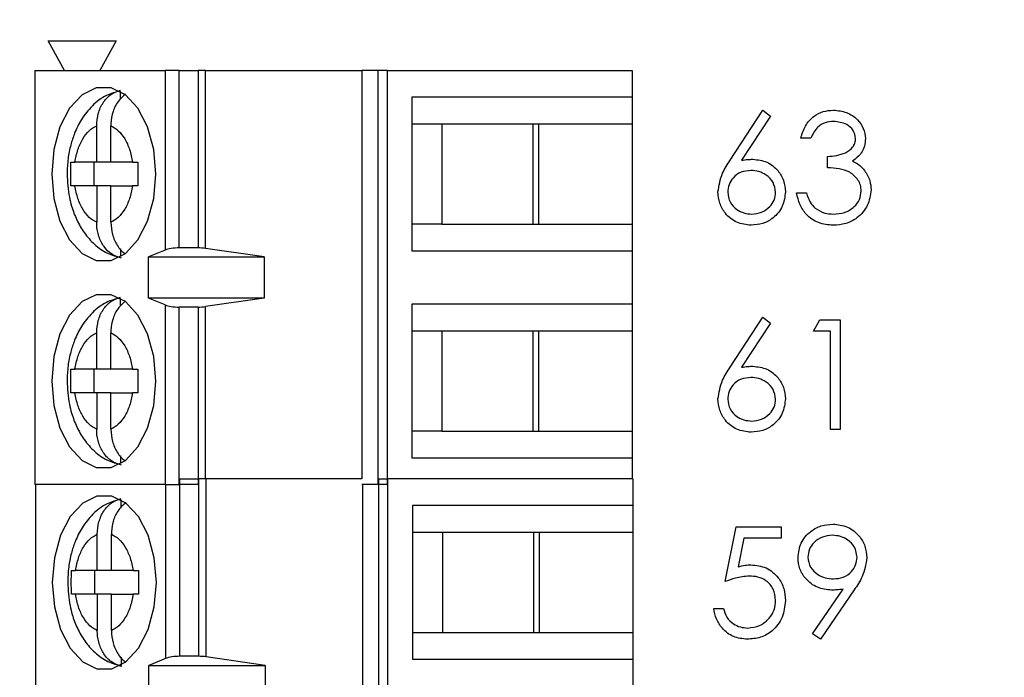
# Paper-space layout 'Sheet1(2)' of a CAD drawing. Units: inches. Extents: x 0.1 to 16.9, y 0.1 to 10.9.
# Drawn here: x 12.1 to 12.8, y 8.7 to 9.1 of the extents above; entities that cross this region are included whole.
import ezdxf

# ---------------------------------------------------------------- set-up
doc = ezdxf.new("R2010")
doc.units = ezdxf.units.IN
doc.header["$MEASUREMENT"] = 0
doc.styles.add('SLDTEXTSTYLE0', font='TXT', dxfattribs={"width": 0.75})
doc.dimstyles.new('SLDDIMSTYLE1', dxfattribs={"dimtxt": 0.125, "dimasz": 0.13, "dimexe": 0, "dimexo": 0.0625, "dimgap": 0.03125, "dimtad": 0, "dimtih": 1, "dimtoh": 1, "dimrnd": 1e-09, "dimzin": 4, "dimdsep": 46, "dimtxsty": 'SLDTEXTSTYLE0', "dimsah": 1, "dimcen": 0.09, "dimadec": 0, "dimazin": 1, "dimtfac": 1, "dimtofl": 0, "dimtmove": 0, "dimatfit": 3, "dimfxl": 0, "dimfrac": 2, "dimtolj": 1, "dimtzin": 12, "dimarcsym": 0})

# ---------------------------------------------------------------- blocks, each defined once
blk = doc.blocks.new('_D_15')
at = {"color": 7, "linetype": 'Continuous', "lineweight": 18}
for p, q in [((11.82885, 9.378), (13.18098, 9.378)), ((13.05598, 9.378), (13.05598, 6.98003)), ((13.05598, 4.378), (13.05598, 6.7816)), ((11.82885, 4.378), (13.18098, 4.378))]:
    blk.add_line(p, q, dxfattribs=at)
for points in [[(13.05598, 9.378), (13.03598, 9.248), (13.07598, 9.248)], [(13.05598, 4.378), (13.07598, 4.508), (13.03598, 4.508)]]:
    blk.add_solid(points, dxfattribs=at)
at = {"color": 7, "linetype": 'Continuous', "lineweight": 18, "insert": (12.89435, 6.94273), "char_height": 0.125, "attachment_point": 1, "style": 'SLDTEXTSTYLE0'}
blk.add_mtext('5.00', dxfattribs=at)

psp = doc.layouts.new('Sheet1(2)')

# ---------------------------------------------------------------- linework, layer by layer
at = {"color": 7, "linetype": 'Continuous', "lineweight": 25}
for p, q in [((12.14046, 9.07997), (12.12963, 9.09965)), ((12.12963, 9.09965), (12.17491, 9.09965)), ((12.17491, 9.09965), (12.16408, 9.07997)), ((12.12078, 9.07997), (12.12078, 8.80437)), ((12.12078, 9.07997), (12.20739, 9.07997)), ((12.20739, 9.07997), (12.20739, 8.96043)), ((12.21687, 9.07997), (12.20739, 9.07997)), ((12.21687, 8.96186), (12.21687, 9.07997)), ((12.21687, 9.07997), (12.22933, 9.07997)), ((12.22933, 9.07997), (12.22933, 8.96186)), ((12.23441, 9.07997), (12.22933, 9.07997)), ((12.23441, 8.96151), (12.23441, 9.07997)), ((12.23441, 9.07997), (12.33835, 9.07997)), ((12.33835, 9.07997), (12.33835, 8.8081)), ((12.34902, 9.07997), (12.33835, 9.07997)), ((12.34902, 9.07997), (12.34902, 8.80437)), ((12.35536, 9.07997), (12.34902, 9.07997)), ((12.35536, 8.80437), (12.35536, 9.07997)), ((12.35536, 9.07997), (12.51841, 9.07997)), ((12.51841, 9.07997), (12.51841, 9.06225)), ((12.17768, 9.06084), (12.17768, 9.06608)), ((12.51841, 9.06225), (12.37168, 9.06225)), ((12.37168, 9.06225), (12.37168, 8.95989)), ((12.51841, 9.06225), (12.51841, 9.04453)), ((12.58358, 9.02034), (12.60535, 9.05361)), ((12.60535, 9.05361), (12.61039, 9.04965)), ((12.37168, 9.04453), (12.39167, 9.04453)), ((12.39167, 9.04453), (12.45617, 9.04453)), ((12.39167, 9.04453), (12.39167, 8.9776)), ((12.45244, 8.9776), (12.45244, 9.04453)), ((12.45617, 9.04453), (12.51841, 9.04453)), ((12.45617, 8.9776), (12.45617, 9.04453)), ((12.51841, 9.04453), (12.51841, 8.9776)), ((12.61039, 9.04965), (12.59112, 9.02019)), ((12.16189, 9.01894), (12.16189, 9.04319)), ((12.17128, 9.01894), (12.17128, 9.04319)), ((12.63713, 9.03491), (12.63059, 9.03491)), ((12.14472, 9.01894), (12.14742, 9.01894)), ((12.16189, 9.01894), (12.14742, 9.01894)), ((12.16006, 9.01894), (12.16006, 9.00319)), ((12.17128, 9.01894), (12.16189, 9.01894)), ((12.18575, 9.01894), (12.17128, 9.01894)), ((12.18575, 9.01894), (12.18936, 9.01894)), ((12.64835, 9.01528), (12.64835, 9.02276)), ((12.14742, 9.00319), (12.14472, 9.00319)), ((12.16189, 9.00319), (12.14742, 9.00319)), ((12.16189, 9.00319), (12.16189, 8.97895)), ((12.17128, 9.00319), (12.16189, 9.00319)), ((12.17128, 8.97895), (12.17128, 9.00319)), ((12.17128, 9.00319), (12.18575, 9.00319)), ((12.18936, 9.00319), (12.18575, 9.00319)), ((12.62778, 8.99846), (12.63433, 8.99846)), ((12.39167, 8.9776), (12.37168, 8.9776)), ((12.39167, 8.9776), (12.45617, 8.9776)), ((12.45617, 8.9776), (12.51841, 8.9776)), ((12.51841, 8.9776), (12.51841, 8.95989)), ((12.17768, 8.96137), (12.17768, 8.95606)), ((12.20739, 8.96043), (12.1963, 8.95595)), ((12.22933, 8.96186), (12.21687, 8.96186)), ((12.27332, 8.95595), (12.23441, 8.96151)), ((12.37168, 8.95989), (12.51841, 8.95989)), ((12.51841, 8.95989), (12.51841, 8.92445)), ((12.1963, 8.95595), (12.27332, 8.95595)), ((12.1963, 8.92839), (12.1963, 8.95595)), ((12.27332, 8.95595), (12.27332, 8.92839)), ((12.17768, 8.92305), (12.17768, 8.92828)), ((12.20739, 8.92391), (12.1963, 8.92839)), ((12.27332, 8.92839), (12.1963, 8.92839)), ((12.27332, 8.92839), (12.23441, 8.92283)), ((12.20739, 8.92391), (12.20739, 8.80437)), ((12.22933, 8.92248), (12.21687, 8.92248)), ((12.21687, 8.80437), (12.21687, 8.92248)), ((12.22933, 8.92248), (12.22933, 8.80437)), ((12.51841, 8.92445), (12.37168, 8.92445)), ((12.37168, 8.92445), (12.37168, 8.82209)), ((12.51841, 8.92445), (12.51841, 8.90674)), ((12.58358, 8.88254), (12.60535, 8.91581)), ((12.60535, 8.91581), (12.61039, 8.91186)), ((12.639, 8.90647), (12.64328, 8.91395)), ((12.64328, 8.91395), (12.65676, 8.91395)), ((12.65676, 8.91395), (12.65676, 8.84103)), ((12.37168, 8.90674), (12.39167, 8.90674)), ((12.39167, 8.90674), (12.45617, 8.90674)), ((12.39167, 8.90674), (12.39167, 8.83981)), ((12.45244, 8.83981), (12.45244, 8.90674)), ((12.45617, 8.90674), (12.51841, 8.90674)), ((12.45617, 8.83981), (12.45617, 8.90674)), ((12.51841, 8.90674), (12.51841, 8.83981)), ((12.61039, 8.91186), (12.59112, 8.88239)), ((12.16189, 8.88115), (12.16189, 8.90539)), ((12.17128, 8.88115), (12.17128, 8.90539)), ((12.65022, 8.90647), (12.639, 8.90647)), ((12.65022, 8.84103), (12.65022, 8.90647)), ((12.14472, 8.88115), (12.14742, 8.88115)), ((12.16189, 8.88115), (12.14742, 8.88115)), ((12.16006, 8.88115), (12.16006, 8.8654)), ((12.17128, 8.88115), (12.16189, 8.88115)), ((12.18575, 8.88115), (12.17128, 8.88115)), ((12.18575, 8.88115), (12.18936, 8.88115)), ((12.14742, 8.8654), (12.14472, 8.8654)), ((12.16189, 8.8654), (12.14742, 8.8654)), ((12.16189, 8.8654), (12.16189, 8.84115)), ((12.17128, 8.8654), (12.16189, 8.8654)), ((12.17128, 8.84115), (12.17128, 8.8654)), ((12.17128, 8.8654), (12.18575, 8.8654)), ((12.18936, 8.8654), (12.18575, 8.8654)), ((12.65676, 8.84103), (12.65022, 8.84103)), ((12.39167, 8.83981), (12.37168, 8.83981)), ((12.39167, 8.83981), (12.45617, 8.83981)), ((12.45617, 8.83981), (12.51841, 8.83981)), ((12.51841, 8.83981), (12.51841, 8.82209)), ((12.17768, 8.82357), (12.17768, 8.81826)), ((12.37168, 8.82209), (12.51841, 8.82209)), ((12.51841, 8.82209), (12.51841, 8.8081)), ((12.20739, 8.80437), (12.12078, 8.80437)), ((12.12117, 8.80437), (12.12117, 8.39471)), ((12.20739, 8.80437), (12.21687, 8.80437)), ((12.22933, 8.80437), (12.21687, 8.80437)), ((12.21726, 8.68999), (12.21726, 8.8081)), ((12.21726, 8.8081), (12.22972, 8.8081)), ((12.22972, 8.8081), (12.22972, 8.68999)), ((12.2348, 8.8081), (12.22972, 8.8081)), ((12.2348, 8.68963), (12.2348, 8.8081)), ((12.33845, 8.8081), (12.2348, 8.8081)), ((12.34902, 8.80437), (12.33845, 8.80437)), ((12.33874, 8.80437), (12.33874, 8.39471)), ((12.35536, 8.80437), (12.34902, 8.80437)), ((12.34941, 8.8081), (12.34941, 8.39471)), ((12.34941, 8.8081), (12.35575, 8.8081)), ((12.35575, 8.39471), (12.35575, 8.8081)), ((12.51881, 8.8081), (12.35575, 8.8081)), ((12.51881, 8.8081), (12.51881, 8.79038)), ((12.17808, 8.78898), (12.17808, 8.79421)), ((12.37207, 8.79038), (12.37207, 8.68802)), ((12.51881, 8.79038), (12.37207, 8.79038)), ((12.51881, 8.79038), (12.51881, 8.77267)), ((12.58011, 8.73969), (12.58758, 8.77615)), ((12.58758, 8.77615), (12.6175, 8.77615)), ((12.6175, 8.77615), (12.6175, 8.76867)), ((12.16228, 8.74708), (12.16228, 8.77132)), ((12.17167, 8.74708), (12.17167, 8.77132)), ((12.37207, 8.77267), (12.39206, 8.77267)), ((12.39206, 8.77267), (12.45656, 8.77267)), ((12.39206, 8.77267), (12.39206, 8.70574)), ((12.45283, 8.70574), (12.45283, 8.77267)), ((12.45656, 8.77267), (12.51881, 8.77267)), ((12.45656, 8.70574), (12.45656, 8.77267)), ((12.51881, 8.77267), (12.51881, 8.70574)), ((12.5927, 8.76867), (12.58877, 8.74949)), ((12.6175, 8.76867), (12.5927, 8.76867)), ((12.14512, 8.74708), (12.14781, 8.74708)), ((12.16228, 8.74708), (12.14781, 8.74708)), ((12.16046, 8.74708), (12.16046, 8.73133)), ((12.17167, 8.74708), (12.16228, 8.74708)), ((12.18614, 8.74708), (12.17167, 8.74708)), ((12.18614, 8.74708), (12.18975, 8.74708)), ((12.14781, 8.73133), (12.14512, 8.73133)), ((12.16228, 8.73133), (12.14781, 8.73133)), ((12.16228, 8.73133), (12.16228, 8.70708)), ((12.17167, 8.73133), (12.16228, 8.73133)), ((12.17167, 8.70708), (12.17167, 8.73133)), ((12.17167, 8.73133), (12.18614, 8.73133)), ((12.18975, 8.73133), (12.18614, 8.73133)), ((12.63844, 8.705), (12.65872, 8.73464)), ((12.66612, 8.7342), (12.64367, 8.70136)), ((12.57263, 8.72193), (12.57917, 8.72193)), ((12.37207, 8.70574), (12.39206, 8.70574)), ((12.39206, 8.70574), (12.45656, 8.70574)), ((12.45656, 8.70574), (12.51881, 8.70574)), ((12.51881, 8.70574), (12.51881, 8.68802)), ((12.64367, 8.70136), (12.63844, 8.705)), ((12.17808, 8.6895), (12.17808, 8.68419)), ((12.20779, 8.6885), (12.19661, 8.6838)), ((12.19661, 8.6838), (12.27394, 8.6838)), ((12.19661, 8.67002), (12.19661, 8.6838)), ((12.22972, 8.68999), (12.21726, 8.68999)), ((12.27394, 8.6838), (12.2348, 8.68963)), ((12.27394, 8.6838), (12.27394, 8.67002)), ((12.37207, 8.68802), (12.51881, 8.68802)), ((12.51881, 8.68802), (12.51881, 8.65259))]:
    psp.add_line(p, q, dxfattribs=at)
at = {"color": 8, "linetype": 'Continuous', "lineweight": 25}
for p, q in [((12.23441, 8.8081), (12.23441, 8.92283)), ((12.20779, 8.80437), (12.20779, 8.6885))]:
    psp.add_line(p, q, dxfattribs=at)
at = {"color": 7, "linetype": 'Continuous', "lineweight": 25, "flags": 128}
for points in [[(12.20123, 9.01107), (12.19983, 9.02743), (12.19573, 9.04246), (12.18927, 9.05495), (12.18098, 9.06389), (12.17151, 9.06855), (12.16165, 9.06855), (12.15219, 9.06389), (12.14389, 9.05495), (12.13743, 9.04246), (12.13334, 9.02743), (12.13193, 9.01107), (12.13334, 8.99471), (12.13743, 8.97967), (12.14389, 8.96718), (12.15219, 8.95824), (12.16165, 8.95359), (12.17151, 8.95359), (12.18098, 8.95824), (12.18927, 8.96718), (12.19573, 8.97967), (12.19983, 8.99471), (12.20123, 9.01107)], [(12.20123, 8.87327), (12.19983, 8.88963), (12.19573, 8.90467), (12.18927, 8.91716), (12.18098, 8.9261), (12.17151, 8.93075), (12.16165, 8.93075), (12.15219, 8.9261), (12.14389, 8.91716), (12.13743, 8.90467), (12.13334, 8.88963), (12.13193, 8.87327), (12.13334, 8.85691), (12.13743, 8.84188), (12.14389, 8.82939), (12.15219, 8.82045), (12.16165, 8.81579), (12.17151, 8.81579), (12.18098, 8.82045), (12.18927, 8.82939), (12.19573, 8.84188), (12.19983, 8.85691), (12.20123, 8.87327)], [(12.20163, 8.7392), (12.20022, 8.75556), (12.19612, 8.7706), (12.18967, 8.78309), (12.18137, 8.79202), (12.17191, 8.79668), (12.16205, 8.79668), (12.15258, 8.79202), (12.14429, 8.78309), (12.13783, 8.7706), (12.13373, 8.75556), (12.13233, 8.7392), (12.13373, 8.72284), (12.13783, 8.70781), (12.14429, 8.69531), (12.15258, 8.68638), (12.16205, 8.68172), (12.17191, 8.68172), (12.18137, 8.68638), (12.18967, 8.69531), (12.19612, 8.70781), (12.20022, 8.72284), (12.20163, 8.7392)]]:
    psp.add_lwpolyline(points, dxfattribs=at)
at = {"color": 7, "linetype": 'Continuous', "lineweight": 25}
for centre, ratio, start_param, end_param in [((12.21687, 8.95831), 0.3, 1.570796, 2.50226), ((12.22933, 8.95831), 0.3, 1.126178, 1.570796), ((12.21687, 8.92603), 0.3, 3.780925, 4.712389), ((12.22933, 8.92603), 0.3, 4.712389, 5.157007), ((12.21726, 8.6863), 0.312591, 1.570796, 2.50226), ((12.22972, 8.6863), 0.312591, 1.126178, 1.570796)]:
    psp.add_ellipse(centre, major_axis=(0.01181, 0), ratio=ratio, start_param=start_param, end_param=end_param, dxfattribs=at)
for points, knots in [([(12.17743, 9.0664), (12.17435, 9.06559), (12.16746, 9.06377), (12.15872, 9.05679), (12.15176, 9.04804), (12.14728, 9.039), (12.14441, 9.03021), (12.14256, 9.0211), (12.14231, 9.0145), (12.14219, 9.01107)], [0, 0, 0, 0, 0.1389467, 0.3105365, 0.480294, 0.6246856, 0.7364928, 0.8628739, 1, 1, 1, 1]), ([(12.16189, 9.04319), (12.1621, 9.04595), (12.16252, 9.05147), (12.1659, 9.05871), (12.171, 9.0645), (12.17539, 9.06606), (12.17768, 9.06688)], [0, 0, 0, 0, 0.246949, 0.494121, 0.735734, 1, 1, 1, 1]), ([(12.18111, 9.06426), (12.17936, 9.06275), (12.17585, 9.05973), (12.17247, 9.05275), (12.17134, 9.04695), (12.17129, 9.04373), (12.17128, 9.04319)], [0, 0, 0, 0, 0.309645, 0.62077, 0.935739, 1, 1, 1, 1]), ([(12.63059, 9.03491), (12.63143, 9.03772), (12.6331, 9.04332), (12.63868, 9.04952), (12.64542, 9.05308), (12.65, 9.05343), (12.65229, 9.05361)], [0, 0, 0, 0, 0.280282, 0.559679, 0.77975, 1, 1, 1, 1]), ([(12.65229, 9.05361), (12.65524, 9.05329), (12.66115, 9.05266), (12.66821, 9.04797), (12.67269, 9.04162), (12.67329, 9.03698), (12.67359, 9.03467)], [0, 0, 0, 0, 0.280082, 0.559862, 0.78009, 1, 1, 1, 1]), ([(12.65238, 9.04613), (12.65048, 9.04598), (12.6467, 9.04568), (12.64067, 9.04203), (12.63847, 9.03761), (12.63713, 9.03491)], [0, 0, 0, 0, 0.280631, 0.560352, 1, 1, 1, 1]), ([(12.66704, 9.03469), (12.66668, 9.0366), (12.66593, 9.04044), (12.66035, 9.04516), (12.6554, 9.04576), (12.65238, 9.04613)], [0, 0, 0, 0, 0.278844, 0.560076, 1, 1, 1, 1]), ([(12.14742, 9.01894), (12.14798, 9.02181), (12.14909, 9.02755), (12.15248, 9.03469), (12.15675, 9.04039), (12.16017, 9.04225), (12.16189, 9.04319)], [0, 0, 0, 0, 0.249851, 0.499989, 0.749846, 1, 1, 1, 1]), ([(12.17128, 9.04319), (12.17299, 9.04225), (12.17642, 9.04038), (12.18068, 9.0347), (12.18408, 9.02755), (12.18519, 9.02181), (12.18575, 9.01894)], [0, 0, 0, 0, 0.249851, 0.499988, 0.749846, 1, 1, 1, 1]), ([(12.64835, 9.02276), (12.65247, 9.02314), (12.65865, 9.02371), (12.66468, 9.02799), (12.66675, 9.03162), (12.66695, 9.03367), (12.66704, 9.03469)], [0, 0, 0, 0, 0.499417, 0.749022, 0.874535, 1, 1, 1, 1]), ([(12.67359, 9.03467), (12.67347, 9.03298), (12.67323, 9.02961), (12.67061, 9.02402), (12.66717, 9.02131), (12.66507, 9.01966)], [0, 0, 0, 0, 0.280506, 0.560788, 1, 1, 1, 1]), ([(12.14472, 9.00319), (12.14466, 9.00582), (12.14452, 9.01107), (12.14466, 9.01632), (12.14472, 9.01894)], [0, 0, 0, 0, 0.499981, 1, 1, 1, 1]), ([(12.18936, 9.01894), (12.18929, 9.01632), (12.18915, 9.01107), (12.18929, 9.00582), (12.18936, 9.00319)], [0, 0, 0, 0, 0.500019, 1, 1, 1, 1]), ([(12.57543, 8.99916), (12.57614, 9.00342), (12.57742, 9.01106), (12.58169, 9.0175), (12.58358, 9.02034)], [0, 0, 0, 0, 0.558277, 1, 1, 1, 1]), ([(12.59112, 9.02019), (12.59252, 9.02041), (12.59502, 9.0208), (12.59756, 9.02086), (12.59867, 9.02089)], [0, 0, 0, 0, 0.559918, 1, 1, 1, 1]), ([(12.59867, 9.02089), (12.60187, 9.02053), (12.60826, 9.0198), (12.61536, 9.01395), (12.61967, 9.00682), (12.62009, 9.0018), (12.6203, 8.99929)], [0, 0, 0, 0, 0.279639, 0.559333, 0.779531, 1, 1, 1, 1]), ([(12.66507, 9.01966), (12.66677, 9.01878), (12.6698, 9.01719), (12.67201, 9.01459), (12.67297, 9.01344)], [0, 0, 0, 0, 0.559812, 1, 1, 1, 1]), ([(12.5973, 9.01341), (12.59508, 9.01322), (12.59064, 9.01284), (12.58554, 9.009), (12.58245, 9.00411), (12.58213, 9.00063), (12.58197, 8.99889)], [0, 0, 0, 0, 0.280128, 0.559524, 0.779736, 1, 1, 1, 1]), ([(12.61376, 8.99889), (12.61342, 9.00118), (12.61275, 9.00576), (12.60796, 9.01037), (12.60269, 9.01303), (12.5991, 9.01329), (12.5973, 9.01341)], [0, 0, 0, 0, 0.278752, 0.558607, 0.779147, 1, 1, 1, 1]), ([(12.67078, 8.99986), (12.67068, 9.00113), (12.67047, 9.00367), (12.66819, 9.00827), (12.66141, 9.01455), (12.65357, 9.01499), (12.64835, 9.01528)], [0, 0, 0, 0, 0.12558, 0.251188, 0.500607, 1, 1, 1, 1]), ([(12.67297, 9.01344), (12.67437, 9.01121), (12.67687, 9.00722), (12.67719, 9.00255), (12.67733, 9.00049)], [0, 0, 0, 0, 0.559416, 1, 1, 1, 1]), ([(12.14219, 9.01107), (12.14247, 9.00583), (12.14287, 8.99853), (12.14545, 8.98838), (12.14848, 8.98031), (12.15346, 8.97167), (12.16019, 8.96406), (12.1685, 8.95798), (12.17504, 8.95617), (12.17818, 8.9553)], [0, 0, 0, 0, 0.2060122, 0.2874969, 0.422127, 0.560316, 0.7077645, 0.8597392, 1, 1, 1, 1]), ([(12.16189, 8.97895), (12.16017, 8.97988), (12.15675, 8.98175), (12.15249, 8.98744), (12.14909, 8.99458), (12.14798, 9.00032), (12.14742, 9.00319)], [0, 0, 0, 0, 0.249851, 0.499988, 0.749846, 1, 1, 1, 1]), ([(12.18575, 9.00319), (12.18519, 9.00033), (12.18407, 8.99459), (12.18068, 8.98744), (12.17642, 8.98175), (12.17299, 8.97988), (12.17128, 8.97895)], [0, 0, 0, 0, 0.249858, 0.499988, 0.749857, 1, 1, 1, 1]), ([(12.59752, 8.97695), (12.59425, 8.97735), (12.58773, 8.97813), (12.58037, 8.98405), (12.57619, 8.99148), (12.57568, 8.9966), (12.57543, 8.99916)], [0, 0, 0, 0, 0.279671, 0.559076, 0.77955, 1, 1, 1, 1]), ([(12.58197, 8.99889), (12.58229, 8.99665), (12.58291, 8.99217), (12.58747, 8.98754), (12.59259, 8.98483), (12.59611, 8.98457), (12.59787, 8.98443)], [0, 0, 0, 0, 0.279063, 0.558825, 0.779305, 1, 1, 1, 1]), ([(12.6203, 8.99929), (12.61993, 8.99595), (12.61917, 8.98928), (12.61295, 8.98189), (12.60536, 8.97769), (12.60013, 8.9772), (12.59752, 8.97695)], [0, 0, 0, 0, 0.279634, 0.558958, 0.779478, 1, 1, 1, 1]), ([(12.59787, 8.98443), (12.60011, 8.98466), (12.60458, 8.98511), (12.60978, 8.98884), (12.61321, 8.99361), (12.61357, 8.99713), (12.61376, 8.99889)], [0, 0, 0, 0, 0.2800127, 0.559841, 0.7799847, 1, 1, 1, 1]), ([(12.6521, 8.97695), (12.64876, 8.97725), (12.64207, 8.97783), (12.63418, 8.98343), (12.6296, 8.9908), (12.62839, 8.9959), (12.62778, 8.99846)], [0, 0, 0, 0, 0.279885, 0.558978, 0.779251, 1, 1, 1, 1]), ([(12.63433, 8.99846), (12.63499, 8.99634), (12.63618, 8.99255), (12.63886, 8.98965), (12.64004, 8.98838)], [0, 0, 0, 0, 0.560685, 1, 1, 1, 1]), ([(12.67733, 9.00049), (12.6768, 8.99691), (12.67576, 8.98975), (12.66891, 8.98188), (12.66057, 8.97761), (12.65493, 8.97717), (12.6521, 8.97695)], [0, 0, 0, 0, 0.279309, 0.55884, 0.779276, 1, 1, 1, 1]), ([(12.65222, 8.98443), (12.65475, 8.9846), (12.65979, 8.98494), (12.6659, 8.98872), (12.67005, 8.99392), (12.67054, 8.99788), (12.67078, 8.99986)], [0, 0, 0, 0, 0.2805946, 0.5601468, 0.7803085, 1, 1, 1, 1]), ([(12.64004, 8.98838), (12.64213, 8.98707), (12.64588, 8.98472), (12.65028, 8.98452), (12.65222, 8.98443)], [0, 0, 0, 0, 0.558754, 1, 1, 1, 1]), ([(12.17768, 8.95526), (12.17563, 8.95596), (12.17152, 8.95736), (12.1665, 8.96254), (12.16306, 8.96935), (12.16195, 8.97519), (12.16189, 8.9784), (12.16189, 8.97895)], [0, 0, 0, 0, 0.236469, 0.472887, 0.710442, 0.950934, 1, 1, 1, 1]), ([(12.17128, 8.97895), (12.17149, 8.97617), (12.1719, 8.97062), (12.17537, 8.96361), (12.17847, 8.95927), (12.1805, 8.95832), (12.18053, 8.95831)], [0, 0, 0, 0, 0.33448, 0.669262, 0.996514, 1, 1, 1, 1]), ([(12.17743, 8.92861), (12.17435, 8.92779), (12.16746, 8.92597), (12.15872, 8.91899), (12.15176, 8.91024), (12.14728, 8.90121), (12.14441, 8.89241), (12.14256, 8.8833), (12.14231, 8.87671), (12.14219, 8.87327)], [0, 0, 0, 0, 0.1389467, 0.3105365, 0.480294, 0.6246856, 0.7364928, 0.8628739, 1, 1, 1, 1]), ([(12.16189, 8.90539), (12.1621, 8.90815), (12.16252, 8.91367), (12.1659, 8.92091), (12.171, 8.9267), (12.17539, 8.92826), (12.17768, 8.92908)], [0, 0, 0, 0, 0.246949, 0.494121, 0.735734, 1, 1, 1, 1]), ([(12.18111, 8.92647), (12.17936, 8.92496), (12.17585, 8.92193), (12.17247, 8.91495), (12.17134, 8.90916), (12.17129, 8.90594), (12.17128, 8.90539)], [0, 0, 0, 0, 0.309645, 0.62077, 0.935739, 1, 1, 1, 1]), ([(12.14742, 8.88115), (12.14798, 8.88401), (12.14909, 8.88975), (12.15248, 8.8969), (12.15675, 8.90259), (12.16017, 8.90446), (12.16189, 8.90539)], [0, 0, 0, 0, 0.249851, 0.499989, 0.749846, 1, 1, 1, 1]), ([(12.17128, 8.90539), (12.17299, 8.90446), (12.17642, 8.90259), (12.18068, 8.8969), (12.18408, 8.88976), (12.18519, 8.88402), (12.18575, 8.88115)], [0, 0, 0, 0, 0.249851, 0.499988, 0.749846, 1, 1, 1, 1]), ([(12.14472, 8.8654), (12.14466, 8.86802), (12.14452, 8.87327), (12.14466, 8.87852), (12.14472, 8.88115)], [0, 0, 0, 0, 0.499981, 1, 1, 1, 1]), ([(12.18936, 8.88115), (12.18929, 8.87852), (12.18915, 8.87327), (12.18929, 8.86802), (12.18936, 8.8654)], [0, 0, 0, 0, 0.500019, 1, 1, 1, 1]), ([(12.57543, 8.86136), (12.57614, 8.86563), (12.57742, 8.87327), (12.58169, 8.8797), (12.58358, 8.88254)], [0, 0, 0, 0, 0.558277, 1, 1, 1, 1]), ([(12.59112, 8.88239), (12.59252, 8.88261), (12.59502, 8.88301), (12.59756, 8.88307), (12.59867, 8.8831)], [0, 0, 0, 0, 0.559917, 1, 1, 1, 1]), ([(12.59867, 8.8831), (12.60187, 8.88273), (12.60825, 8.882), (12.61536, 8.87615), (12.61967, 8.86902), (12.62009, 8.864), (12.6203, 8.86149)], [0, 0, 0, 0, 0.27964, 0.55932, 0.779516, 1, 1, 1, 1]), ([(12.5973, 8.87562), (12.59508, 8.87543), (12.59064, 8.87505), (12.58554, 8.87121), (12.58245, 8.86631), (12.58213, 8.86284), (12.58197, 8.8611)], [0, 0, 0, 0, 0.280128, 0.559505, 0.779715, 1, 1, 1, 1]), ([(12.61376, 8.8611), (12.61342, 8.86338), (12.61275, 8.86796), (12.60796, 8.87257), (12.60269, 8.87524), (12.5991, 8.87549), (12.5973, 8.87562)], [0, 0, 0, 0, 0.278751, 0.558605, 0.779145, 1, 1, 1, 1]), ([(12.14219, 8.87327), (12.14247, 8.86804), (12.14287, 8.86073), (12.14545, 8.85059), (12.14848, 8.84252), (12.15346, 8.83388), (12.16019, 8.82626), (12.1685, 8.82018), (12.17504, 8.81837), (12.17818, 8.8175)], [0, 0, 0, 0, 0.2060122, 0.2874969, 0.422127, 0.560316, 0.7077645, 0.8597392, 1, 1, 1, 1]), ([(12.16189, 8.84115), (12.16017, 8.84209), (12.15675, 8.84396), (12.15249, 8.84964), (12.14909, 8.85679), (12.14798, 8.86253), (12.14742, 8.8654)], [0, 0, 0, 0, 0.249851, 0.499988, 0.749846, 1, 1, 1, 1]), ([(12.18575, 8.8654), (12.18519, 8.86253), (12.18407, 8.85679), (12.18068, 8.84965), (12.17642, 8.84395), (12.17299, 8.84209), (12.17128, 8.84115)], [0, 0, 0, 0, 0.249858, 0.499988, 0.749857, 1, 1, 1, 1]), ([(12.59752, 8.83916), (12.59425, 8.83955), (12.58773, 8.84033), (12.58037, 8.84626), (12.57619, 8.85368), (12.57568, 8.8588), (12.57543, 8.86136)], [0, 0, 0, 0, 0.2796732, 0.5590897, 0.7795653, 1, 1, 1, 1]), ([(12.58197, 8.8611), (12.58229, 8.85886), (12.58291, 8.85438), (12.58747, 8.84975), (12.59259, 8.84704), (12.59611, 8.84677), (12.59787, 8.84664)], [0, 0, 0, 0, 0.279067, 0.558815, 0.779298, 1, 1, 1, 1]), ([(12.6203, 8.86149), (12.61993, 8.85815), (12.61917, 8.85148), (12.61295, 8.84409), (12.60536, 8.8399), (12.60013, 8.8394), (12.59752, 8.83916)], [0, 0, 0, 0, 0.279634, 0.558958, 0.779478, 1, 1, 1, 1]), ([(12.59787, 8.84664), (12.60011, 8.84686), (12.60458, 8.84731), (12.60978, 8.85105), (12.61321, 8.85582), (12.61357, 8.85934), (12.61376, 8.8611)], [0, 0, 0, 0, 0.280015, 0.559859, 0.779983, 1, 1, 1, 1]), ([(12.17768, 8.81746), (12.17563, 8.81816), (12.17152, 8.81957), (12.1665, 8.82475), (12.16306, 8.83155), (12.16195, 8.83739), (12.16189, 8.84061), (12.16189, 8.84115)], [0, 0, 0, 0, 0.236468, 0.472886, 0.710425, 0.950935, 1, 1, 1, 1]), ([(12.17128, 8.84115), (12.17149, 8.83838), (12.1719, 8.83283), (12.17537, 8.82581), (12.17847, 8.82147), (12.1805, 8.82053), (12.18053, 8.82052)], [0, 0, 0, 0, 0.33448, 0.669262, 0.996514, 1, 1, 1, 1]), ([(12.17783, 8.79454), (12.17474, 8.79372), (12.16785, 8.7919), (12.15911, 8.78492), (12.15216, 8.77617), (12.14767, 8.76714), (12.1448, 8.75834), (12.14295, 8.74923), (12.14271, 8.74264), (12.14258, 8.7392)], [0, 0, 0, 0, 0.138949, 0.310535, 0.480298, 0.624691, 0.736491, 0.862873, 1, 1, 1, 1]), ([(12.16228, 8.77132), (12.16249, 8.77408), (12.16292, 8.7796), (12.1663, 8.78684), (12.17139, 8.79263), (12.17578, 8.79419), (12.17808, 8.79501)], [0, 0, 0, 0, 0.246964, 0.494135, 0.735743, 1, 1, 1, 1]), ([(12.1815, 8.7924), (12.17975, 8.79089), (12.17624, 8.78786), (12.17286, 8.78088), (12.17174, 8.77508), (12.17168, 8.77187), (12.17167, 8.77132)], [0, 0, 0, 0, 0.309645, 0.620747, 0.935739, 1, 1, 1, 1]), ([(12.62872, 8.75569), (12.62911, 8.75905), (12.62991, 8.76579), (12.63635, 8.7731), (12.64402, 8.77729), (12.64929, 8.77778), (12.65193, 8.77802)], [0, 0, 0, 0, 0.279537, 0.558853, 0.77945, 1, 1, 1, 1]), ([(12.65193, 8.77802), (12.65524, 8.77763), (12.66187, 8.77685), (12.66938, 8.7709), (12.67373, 8.76341), (12.67426, 8.75821), (12.67452, 8.75561)], [0, 0, 0, 0, 0.27973, 0.559163, 0.779614, 1, 1, 1, 1]), ([(12.14781, 8.74708), (12.14837, 8.74994), (12.14949, 8.75568), (12.15288, 8.76283), (12.15714, 8.76852), (12.16057, 8.77039), (12.16228, 8.77132)], [0, 0, 0, 0, 0.2498397, 0.4999929, 0.7498432, 1, 1, 1, 1]), ([(12.17167, 8.77132), (12.17339, 8.77039), (12.17681, 8.76852), (12.18107, 8.76283), (12.18447, 8.75569), (12.18558, 8.74995), (12.18614, 8.74708)], [0, 0, 0, 0, 0.249849, 0.499986, 0.749859, 1, 1, 1, 1]), ([(12.65159, 8.77054), (12.64932, 8.77032), (12.64477, 8.76988), (12.63943, 8.7662), (12.63585, 8.76141), (12.63546, 8.75784), (12.63526, 8.75605)], [0, 0, 0, 0, 0.280093, 0.560008, 0.780128, 1, 1, 1, 1]), ([(12.66798, 8.75605), (12.66764, 8.75833), (12.66696, 8.76289), (12.66221, 8.76749), (12.65696, 8.77016), (12.65338, 8.77041), (12.65159, 8.77054)], [0, 0, 0, 0, 0.2787146, 0.5585753, 0.7791717, 1, 1, 1, 1]), ([(12.63526, 8.75605), (12.63563, 8.75373), (12.63637, 8.74908), (12.64137, 8.74451), (12.64678, 8.74194), (12.65044, 8.74169), (12.65226, 8.74156)], [0, 0, 0, 0, 0.278462, 0.55841, 0.779092, 1, 1, 1, 1]), ([(12.65226, 8.74156), (12.65451, 8.74174), (12.659, 8.74211), (12.66425, 8.74585), (12.66747, 8.75077), (12.66781, 8.75429), (12.66798, 8.75605)], [0, 0, 0, 0, 0.280325, 0.559534, 0.779765, 1, 1, 1, 1]), ([(12.58877, 8.74949), (12.59034, 8.74993), (12.59316, 8.7507), (12.59607, 8.75085), (12.59736, 8.75091)], [0, 0, 0, 0, 0.560072, 1, 1, 1, 1]), ([(12.59736, 8.75091), (12.60084, 8.75054), (12.60781, 8.7498), (12.61548, 8.74324), (12.61975, 8.73525), (12.62012, 8.72979), (12.6203, 8.72706)], [0, 0, 0, 0, 0.27969, 0.559033, 0.779292, 1, 1, 1, 1]), ([(12.65105, 8.73408), (12.6478, 8.73443), (12.64131, 8.73513), (12.63396, 8.74088), (12.62939, 8.74803), (12.62894, 8.75313), (12.62872, 8.75569)], [0, 0, 0, 0, 0.279812, 0.559489, 0.779628, 1, 1, 1, 1]), ([(12.67452, 8.75561), (12.67379, 8.75129), (12.67247, 8.74354), (12.66807, 8.73706), (12.66612, 8.7342)], [0, 0, 0, 0, 0.5581949, 1, 1, 1, 1]), ([(12.59617, 8.74343), (12.59308, 8.74311), (12.58756, 8.74254), (12.58239, 8.74056), (12.58011, 8.73969)], [0, 0, 0, 0, 0.55941, 1, 1, 1, 1]), ([(12.61376, 8.72733), (12.61349, 8.72986), (12.61295, 8.7349), (12.60804, 8.74037), (12.60209, 8.74309), (12.59815, 8.74332), (12.59617, 8.74343)], [0, 0, 0, 0, 0.279538, 0.558621, 0.779045, 1, 1, 1, 1]), ([(12.14258, 8.7392), (12.14286, 8.73397), (12.14326, 8.72666), (12.14585, 8.71652), (12.14887, 8.70845), (12.15385, 8.6998), (12.16059, 8.69219), (12.1689, 8.68611), (12.17544, 8.6843), (12.17857, 8.68343)], [0, 0, 0, 0, 0.206019, 0.287496, 0.422125, 0.56032, 0.707769, 0.859738, 1, 1, 1, 1]), ([(12.16228, 8.70708), (12.16057, 8.70802), (12.15714, 8.70989), (12.15288, 8.71557), (12.14948, 8.72271), (12.14837, 8.72846), (12.14781, 8.73133)], [0, 0, 0, 0, 0.249847, 0.499986, 0.749859, 1, 1, 1, 1]), ([(12.18614, 8.73133), (12.18558, 8.72846), (12.18447, 8.72272), (12.18108, 8.71558), (12.17681, 8.70988), (12.17339, 8.70802), (12.17167, 8.70708)], [0, 0, 0, 0, 0.2498594, 0.4999936, 0.7498549, 1, 1, 1, 1]), ([(12.65872, 8.73464), (12.65729, 8.73447), (12.65474, 8.73416), (12.65218, 8.73411), (12.65105, 8.73408)], [0, 0, 0, 0, 0.559946, 1, 1, 1, 1]), ([(12.6203, 8.72706), (12.61988, 8.72327), (12.61902, 8.71571), (12.61247, 8.70692), (12.60381, 8.70204), (12.59785, 8.70159), (12.59487, 8.70136)], [0, 0, 0, 0, 0.279873, 0.55927, 0.779424, 1, 1, 1, 1]), ([(12.59525, 8.70884), (12.59798, 8.70916), (12.60345, 8.7098), (12.60954, 8.71479), (12.61324, 8.72089), (12.61359, 8.72518), (12.61376, 8.72733)], [0, 0, 0, 0, 0.279617, 0.559359, 0.779552, 1, 1, 1, 1]), ([(12.59487, 8.70136), (12.59175, 8.70168), (12.5855, 8.70232), (12.57843, 8.7079), (12.57406, 8.71471), (12.5731, 8.71952), (12.57263, 8.72193)], [0, 0, 0, 0, 0.279622, 0.559024, 0.779381, 1, 1, 1, 1]), ([(12.57917, 8.72193), (12.57973, 8.71987), (12.58086, 8.71576), (12.58532, 8.71159), (12.59028, 8.70927), (12.59359, 8.70898), (12.59525, 8.70884)], [0, 0, 0, 0, 0.28004, 0.559162, 0.779578, 1, 1, 1, 1]), ([(12.17808, 8.68339), (12.17602, 8.68409), (12.17192, 8.68549), (12.1669, 8.69068), (12.16345, 8.69748), (12.16234, 8.70332), (12.16229, 8.70654), (12.16228, 8.70708)], [0, 0, 0, 0, 0.236468, 0.472886, 0.710425, 0.950935, 1, 1, 1, 1]), ([(12.17167, 8.70708), (12.17188, 8.70431), (12.17229, 8.69876), (12.17577, 8.69174), (12.17886, 8.6874), (12.1809, 8.68646), (12.18092, 8.68645)], [0, 0, 0, 0, 0.334496, 0.669269, 0.996514, 1, 1, 1, 1])]:
    psp.add_open_spline(points, degree=3, knots=knots, dxfattribs=at)
for points in [[(12.14512, 8.73133), (12.14505, 8.73395), (12.14491, 8.7392), (12.14505, 8.74445), (12.14512, 8.74708)], [(12.18975, 8.74708), (12.18968, 8.74445), (12.18955, 8.7392), (12.18968, 8.73395), (12.18975, 8.73133)]]:
    psp.add_open_spline(points, degree=3, dxfattribs=at)

# ---------------------------------------------------------------- dimensions: what is measured, and where the dimension line sits
at = {"color": 7, "linetype": 'Continuous', "lineweight": 18}
dim = psp.add_linear_dim(base=(13.05598, 9.378), p1=(11.77885, 4.378), p2=(11.77885, 9.378), angle=90, dimstyle='SLDDIMSTYLE1', dxfattribs=at)
dim.commit()
dim.dimension.update_dxf_attribs({"geometry": '_D_15', "text_midpoint": (13.05598, 6.88082), "dimtype": 160})

doc.saveas('drawing.dxf')
